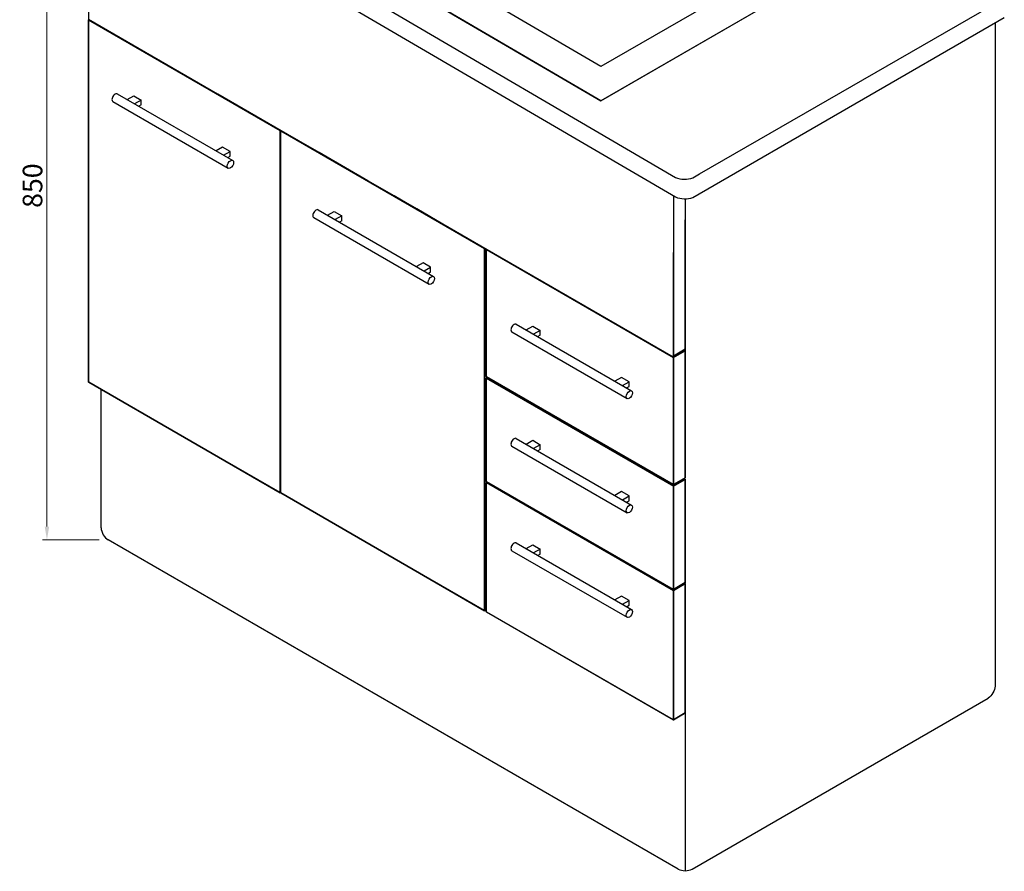
# Model space of a CAD drawing. Units: inches. Extents: x -5098 to -2835, y -7615 to -6322.
# Drawn here: x -3857 to -2861, y -7615 to -6754 of the extents above; entities that cross this region are included whole.
import ezdxf

# ---------------------------------------------------------------- set-up
doc = ezdxf.new("R2010")
doc.units = ezdxf.units.IN
doc.header["$LTSCALE"] = 25.4
doc.header["$MEASUREMENT"] = 0
doc.header["$PDMODE"] = 3
doc.header["$PDSIZE"] = -2
doc.styles.get("Standard").update_dxf_attribs({"font": 'times.ttf', "width": 0.8})
doc.dimstyles.new('1-9', dxfattribs={"dimscale": 9, "dimtxt": 2.2, "dimasz": 1.5, "dimexe": 0.5, "dimexo": 1, "dimgap": 0.5, "dimtad": 1, "dimdec": 1, "dimdsep": 46, "dimtxsty": 'Standard', "dimcen": 0.09, "dimclrd": 9, "dimclre": 9, "dimclrt": 9, "dimadec": 0, "dimazin": 0, "dimtfac": 1, "dimtdec": 1, "dimtofl": 0, "dimtmove": 0, "dimatfit": 3, "dimfxl": 1, "dimtolj": 1, "dimtzin": 0, "dimlwd": 9, "dimlwe": 9, "dimarcsym": 0})

# ---------------------------------------------------------------- blocks, each defined once
blk = doc.blocks.new('*D7')
at = {"color": 9, "lineweight": 9, "transparency": 16777216}
for p, q in [((-3794.36, -6563.02), (-3833.44, -6563.02)), ((-3828.94, -6576.52), (-3828.94, -7266.17)), ((-3776.01, -7279.67), (-3833.44, -7279.67))]:
    blk.add_line(p, q, dxfattribs=at)
at = {"color": 9, "transparency": 16777216}
for points in [[(-3831.19, -6576.52), (-3826.69, -6576.52), (-3828.94, -6563.02)], [(-3831.19, -7266.17), (-3826.69, -7266.17), (-3828.94, -7279.67)]]:
    blk.add_solid(points, dxfattribs=at)
at = {"layer": 'Defpoints', "color": 0, "transparency": 16777216}
for p in [(-3785.36, -6563.02, 172.56), (-3828.94, -7279.67), (-3767.01, -7279.67, -306.38)]:
    blk.add_point(p, dxfattribs=at)
at = {"color": 9, "transparency": 16777216, "insert": (-3843.52, -6921.35), "char_height": 19.8, "attachment_point": 5, "rotation": 90}
blk.add_mtext('\\A1;850', dxfattribs=at)

msp = doc.modelspace()

# ---------------------------------------------------------------- linework, layer by layer
at = {"extrusion": (0, 0.816497, 0.57735)}
for p, q in [((-3786.95, -6565.66, 176.3), (-3193.23, -6912.96, 662.07)), ((-3786.95, -6585.47, 176.3), (-3193.23, -6932.77, 662.07)), ((-3646.71, -6614.57, 303.28), (-3268.85, -6835.6, 612.44)), ((-3268.85, -6835.6, 614.12), (-3006.67, -6684.2, 400.08)), ((-3168.94, -6909.57, 657.29), (-2860.7, -6731.59, 405.65)), ((-3175.59, -6933.19, 662.07), (-2860.7, -6751.4, 405.65)), ((-2870.08, -6756.81, 355.01), (-2870.08, -7427.39, -79.95)), ((-3757.76, -6828.55, -1169.14), (-3641.08, -6895.91, -1169.14)), ((-3747.83, -6834.28, -1169.14), (-3741.15, -6830.42, -1169.14)), ((-3741.15, -6830.42, -1169.14), (-3733.55, -6834.81, -1169.14)), ((-3762.26, -6836.35, -1169.14), (-3645.58, -6903.71, -1169.14)), ((-3733.55, -6834.81, -1169.14), (-3740.23, -6838.67, -1169.14)), ((-3733.55, -6839.71, -1169.14), (-3735.99, -6841.12, -1169.14)), ((-3733.55, -6839.71, -1169.14), (-3733.55, -6834.81, -1169.14)), ((-3651.28, -6882.31, -1169.14), (-3657.97, -6886.16, -1169.14)), ((-3643.68, -6886.69, -1169.14), (-3651.28, -6882.31, -1169.14)), ((-3650.37, -6890.55, -1169.14), (-3643.68, -6886.69, -1169.14)), ((-3643.68, -6891.59, -1169.14), (-3643.68, -6886.69, -1169.14)), ((-3646.12, -6893, -1169.14), (-3643.68, -6891.59, -1169.14)), ((-3175.59, -6913.38, 662.67), (-3168.94, -6909.57, 657.29)), ((-3183.52, -6934.68, 635.41), (-3183.48, -6955.91, 606.83)), ((-3554.6, -6945.85, -1169.14), (-3437.92, -7013.21, -1169.14)), ((-3545.05, -6951.36, -1169.14), (-3538.37, -6947.5, -1169.14)), ((-3538.37, -6947.5, -1169.14), (-3530.77, -6951.88, -1169.14)), ((-3559.1, -6953.64, -1169.14), (-3442.42, -7021, -1169.14)), ((-3530.77, -6951.88, -1169.14), (-3537.45, -6955.74, -1169.14)), ((-3530.77, -6956.78, -1169.14), (-3533.21, -6958.19, -1169.14)), ((-3530.77, -6956.78, -1169.14), (-3530.77, -6951.88, -1169.14)), ((-3448.51, -6999.38, -1169.14), (-3455.19, -7003.24, -1169.14)), ((-3440.91, -7003.77, -1169.14), (-3448.51, -6999.38, -1169.14)), ((-3447.59, -7007.63, -1169.14), (-3440.91, -7003.77, -1169.14)), ((-3443.35, -7010.08, -1169.14), (-3440.91, -7008.67, -1169.14)), ((-3440.91, -7008.67, -1169.14), (-3440.91, -7003.77, -1169.14)), ((-3358.78, -7069.29, -1169.14), (-3242.11, -7136.65, -1169.14)), ((-3354.28, -7061.5, -1169.14), (-3237.61, -7128.86, -1169.14)), ((-3344.36, -7067.23, -1169.14), (-3337.68, -7063.37, -1169.14)), ((-3337.68, -7063.37, -1169.14), (-3330.07, -7067.76, -1169.14)), ((-3330.07, -7067.76, -1169.14), (-3336.76, -7071.61, -1169.14)), ((-3330.07, -7072.65, -1169.14), (-3330.07, -7067.76, -1169.14)), ((-3330.07, -7072.65, -1169.14), (-3332.52, -7074.06, -1169.14)), ((-3247.81, -7115.25, -1169.14), (-3254.5, -7119.11, -1169.14)), ((-3240.21, -7119.64, -1169.14), (-3247.81, -7115.25, -1169.14)), ((-3246.9, -7123.5, -1169.14), (-3240.21, -7119.64, -1169.14)), ((-3240.21, -7124.54, -1169.14), (-3240.21, -7119.64, -1169.14)), ((-3774.09, -7267.42, -306.39), (-3774.09, -7127.29, -207.3)), ((-3242.65, -7125.95, -1169.14), (-3240.21, -7124.54, -1169.14)), ((-3354.28, -7177.04, -1169.14), (-3237.61, -7244.4, -1169.14)), ((-3344.36, -7182.77, -1169.14), (-3337.68, -7178.91, -1169.14)), ((-3337.68, -7178.91, -1169.14), (-3330.07, -7183.3, -1169.14)), ((-3358.78, -7184.83, -1169.14), (-3242.11, -7252.19, -1169.14)), ((-3330.07, -7183.3, -1169.14), (-3336.76, -7187.15, -1169.14)), ((-3330.07, -7188.19, -1169.14), (-3332.52, -7189.6, -1169.14)), ((-3330.07, -7188.19, -1169.14), (-3330.07, -7183.3, -1169.14)), ((-3247.81, -7230.79, -1169.14), (-3254.5, -7234.65, -1169.14)), ((-3240.21, -7235.18, -1169.14), (-3247.81, -7230.79, -1169.14)), ((-3246.9, -7239.04, -1169.14), (-3240.21, -7235.18, -1169.14)), ((-3240.21, -7240.08, -1169.14), (-3240.21, -7235.18, -1169.14)), ((-3242.65, -7241.49, -1169.14), (-3240.21, -7240.08, -1169.14)), ((-3190.55, -7612.49, 164.3), (-3767.02, -7279.67, -306.39)), ((-3354.28, -7282.71, -1169.14), (-3237.61, -7350.07, -1169.14)), ((-3344.36, -7288.44, -1169.14), (-3337.68, -7284.58, -1169.14)), ((-3337.68, -7284.58, -1169.14), (-3330.07, -7288.97, -1169.14)), ((-3330.07, -7288.97, -1169.14), (-3336.76, -7292.83, -1169.14)), ((-3330.07, -7293.87, -1169.14), (-3330.07, -7288.97, -1169.14)), ((-3358.78, -7290.51, -1169.14), (-3242.11, -7357.87, -1169.14)), ((-3330.07, -7293.87, -1169.14), (-3332.52, -7295.28, -1169.14)), ((-3247.81, -7336.47, -1169.14), (-3254.5, -7340.33, -1169.14)), ((-3240.21, -7340.85, -1169.14), (-3247.81, -7336.47, -1169.14)), ((-3246.9, -7344.71, -1169.14), (-3240.21, -7340.85, -1169.14)), ((-3242.65, -7347.16, -1169.14), (-3240.21, -7345.75, -1169.14)), ((-3240.21, -7345.75, -1169.14), (-3240.21, -7340.85, -1169.14)), ((-3176.41, -7612.49, 164.3), (-2877.15, -7439.63, -79.95)), ((-3183.48, -7454.62, 284.59), (-3183.48, -7614.02, 171.88))]:
    msp.add_line(p, q, dxfattribs=at)
at = {"elevation": 89.5}
msp.add_lwpolyline([(-3387.01, -6464.61), (-3006.67, -6684.2), (-3268.85, -6835.6), (-3646.71, -6614.57), (-3387.01, -6464.61)], dxfattribs=at)
msp.add_lwpolyline([(-3387.01, -6499.23), (-3066.63, -6684.21), (-3268.76, -6800.92), (-3587.04, -6614.74)], close=True, dxfattribs=at)
for centre in [(-3183.88, -6891.05, 662.07), (-3183.88, -6910.86, 662.07)]:
    msp.add_arc(centre, 23.82, 246.89221, 290.36056)
at = {"extrusion": (-0.707107, -0.408248, 0.57735)}
msp.add_arc((4413.8, -4228.06, 5458.7), 10, 225, 315, dxfattribs=at)
at = {"extrusion": (-0.707107, 0.408248, -0.57735)}
msp.add_arc((7874.42, -767.27, -956.61), 10, 225, 315, dxfattribs=at)
at = {"extrusion": (0, 0.816497, 0.57735)}
msp.add_arc((3183.48, 4522.15, -6120.72), 10, 45, 135, dxfattribs=at)
for centre in [(-3760.01, -6832.45, -1169.14), (-3556.85, -6949.74, -1169.14), (-3356.53, -7065.39, -1169.14), (-3356.53, -7180.93, -1169.14), (-3356.53, -7286.61, -1169.14)]:
    msp.add_ellipse(centre, major_axis=(2.25, 3.9), ratio=0.57735, start_param=0, end_param=3.141593)
for centre, major_axis in [((-3643.33, -6899.81, -1169.14), (-2.25, -3.9)), ((-3440.17, -7017.1, -1169.14), (2.25, 3.9)), ((-3239.86, -7132.75, -1169.14), (-2.25, -3.9)), ((-3239.86, -7248.29, -1169.14), (-2.25, -3.9)), ((-3239.86, -7353.97, -1169.14), (-2.25, -3.9))]:
    msp.add_ellipse(centre, major_axis=major_axis, ratio=0.57735)
at = {"invisible_edges": 12}
for points in [[(-3786.79, -6734.96, 53.51), (-3786.79, -6753.35, 40.51), (-3656.29, -6828.69, 147.06)], [(-3786.74, -6753.72, 40.23), (-3786.8, -6753.69, 40.14), (-3786.82, -6753.77, 40.11)], [(-3786.82, -6753.77, 40.11), (-3786.77, -6753.71, 40.02), (-3786.77, -7119.85, -218.88)], [(-3786.82, -6753.77, 40.11), (-3786.77, -6753.83, 40.19), (-3786.74, -6753.72, 40.23)], [(-3786.77, -6753.83, 40.19), (-3786.82, -6753.77, 40.11), (-3786.82, -7119.91, -218.79)], [(-3786.77, -7119.85, -218.88), (-3786.82, -7119.91, -218.79), (-3786.82, -6753.77, 40.11)], [(-3786.82, -7119.91, -218.79), (-3786.77, -7119.97, -218.71), (-3786.77, -6753.83, 40.19)], [(-3786.66, -6753.65, 40.19), (-3786.74, -6753.63, 40.11), (-3786.8, -6753.69, 40.14)], [(-3786.8, -6753.69, 40.14), (-3786.74, -6753.72, 40.23), (-3786.66, -6753.65, 40.19)], [(-3656.29, -6828.69, 147.06), (-3786.79, -6753.35, 40.51), (-3786.76, -6753.42, 40.42)], [(-3786.74, -6753.72, 40.23), (-3786.77, -6753.83, 40.19), (-3593.13, -6865.63, 198.3)], [(-3786.77, -6753.83, 40.19), (-3786.77, -7119.97, -218.71), (-3593.13, -7231.77, -60.6)], [(-3593.13, -7231.77, -60.6), (-3593.13, -6865.63, 198.3), (-3786.77, -6753.83, 40.19)], [(-3786.76, -6753.42, 40.42), (-3786.68, -6753.41, 40.34), (-3656.18, -6828.75, 146.89)], [(-3786.76, -6753.42, 40.42), (-3656.26, -6828.77, 146.98), (-3656.29, -6828.69, 147.06)], [(-3656.18, -6828.75, 146.89), (-3656.26, -6828.77, 146.98), (-3786.76, -6753.42, 40.42)], [(-3786.66, -6753.65, 40.19), (-3786.74, -6753.72, 40.23), (-3593.1, -6865.52, 198.35)], [(-3593.13, -6865.63, 198.3), (-3593.1, -6865.52, 198.35), (-3786.74, -6753.72, 40.23)], [(-3593.1, -6865.52, 198.35), (-3593.02, -6865.45, 198.3), (-3786.66, -6753.65, 40.19)], [(-3656.29, -6828.69, 147.06), (-3656.26, -6828.77, 146.98), (-3553.6, -6888.04, 230.8)], [(-3553.6, -6888.04, 230.8), (-3553.63, -6887.96, 230.88), (-3656.29, -6828.69, 147.06)], [(-3656.26, -6828.77, 146.98), (-3656.18, -6828.75, 146.89), (-3553.53, -6888.02, 230.71)], [(-3553.53, -6888.02, 230.71), (-3553.6, -6888.04, 230.8), (-3656.26, -6828.77, 146.98)], [(-3593.1, -6865.52, 198.35), (-3593.13, -6865.63, 198.3), (-3593.02, -6865.66, 198.34)], [(-3593.02, -6865.66, 198.34), (-3593.13, -6865.63, 198.3), (-3593.13, -7231.77, -60.6)], [(-3593.13, -7231.77, -60.6), (-3593.02, -7231.8, -60.56), (-3593.02, -6865.66, 198.34)], [(-3593.02, -6865.66, 198.34), (-3593.02, -6865.55, 198.38), (-3593.1, -6865.52, 198.35)], [(-3592.92, -6865.63, 198.3), (-3592.95, -6865.52, 198.34), (-3593.02, -6865.55, 198.38)], [(-3593.02, -6865.55, 198.38), (-3593.02, -6865.66, 198.34), (-3592.92, -6865.63, 198.3)], [(-3592.92, -6865.63, 198.3), (-3593.02, -6865.66, 198.34), (-3593.02, -7231.8, -60.56)], [(-3593.02, -7231.8, -60.56), (-3592.92, -7231.77, -60.6), (-3592.92, -6865.63, 198.3)], [(-3592.55, -6865.84, 198.79), (-3592.61, -6865.81, 198.7), (-3592.63, -6865.89, 198.66)], [(-3592.63, -6865.89, 198.66), (-3592.58, -6865.83, 198.58), (-3592.58, -7231.96, -60.32)], [(-3592.63, -6865.89, 198.66), (-3592.58, -6865.94, 198.75), (-3592.55, -6865.84, 198.79)], [(-3592.58, -6865.94, 198.75), (-3592.63, -6865.89, 198.66), (-3592.63, -7232.02, -60.23)], [(-3592.58, -7231.96, -60.32), (-3592.63, -7232.02, -60.23), (-3592.63, -6865.89, 198.66)], [(-3592.63, -7232.02, -60.23), (-3592.58, -7232.08, -60.15), (-3592.58, -6865.94, 198.75)], [(-3592.47, -6865.76, 198.75), (-3592.55, -6865.75, 198.66), (-3592.61, -6865.81, 198.7)], [(-3592.61, -6865.81, 198.7), (-3592.55, -6865.84, 198.79), (-3592.47, -6865.76, 198.75)], [(-3592.55, -6865.84, 198.79), (-3592.58, -6865.94, 198.75), (-3386.44, -6984.96, 367.06)], [(-3592.58, -6865.94, 198.75), (-3592.58, -7232.08, -60.15), (-3386.44, -7351.1, 108.16)], [(-3386.44, -7351.1, 108.16), (-3386.44, -6984.96, 367.06), (-3592.58, -6865.94, 198.75)], [(-3592.47, -6865.76, 198.75), (-3592.55, -6865.84, 198.79), (-3386.41, -6984.85, 367.1)], [(-3386.44, -6984.96, 367.06), (-3386.41, -6984.85, 367.1), (-3592.55, -6865.84, 198.79)], [(-3386.41, -6984.85, 367.1), (-3386.34, -6984.78, 367.06), (-3592.47, -6865.76, 198.75)], [(-3527.15, -6903.25, 252.5), (-3553.63, -6887.96, 230.88), (-3553.6, -6888.04, 230.8)], [(-3527.12, -6903.33, 252.42), (-3553.6, -6888.04, 230.8), (-3553.53, -6888.02, 230.71)], [(-3553.6, -6888.04, 230.8), (-3527.12, -6903.33, 252.42), (-3527.15, -6903.25, 252.5)], [(-3553.53, -6888.02, 230.71), (-3527.04, -6903.31, 252.33), (-3527.12, -6903.33, 252.42)], [(-3504.28, -6916.51, 271.07), (-3504.31, -6916.44, 271.15), (-3527.15, -6903.25, 252.5)], [(-3527.15, -6903.25, 252.5), (-3527.12, -6903.33, 252.42), (-3504.28, -6916.51, 271.07)], [(-3527.12, -6903.33, 252.42), (-3527.04, -6903.31, 252.33), (-3504.21, -6916.5, 270.98)], [(-3504.21, -6916.5, 270.98), (-3504.28, -6916.51, 271.07), (-3527.12, -6903.33, 252.42)], [(-3477.83, -6931.73, 292.77), (-3504.31, -6916.44, 271.15), (-3504.28, -6916.51, 271.07)], [(-3477.8, -6931.8, 292.69), (-3504.28, -6916.51, 271.07), (-3504.21, -6916.5, 270.98)], [(-3504.28, -6916.51, 271.07), (-3477.8, -6931.8, 292.69), (-3477.83, -6931.73, 292.77)], [(-3504.21, -6916.5, 270.98), (-3477.72, -6931.79, 292.6), (-3477.8, -6931.8, 292.69)], [(-3454.96, -6944.99, 311.34), (-3454.99, -6944.91, 311.42), (-3477.83, -6931.73, 292.77)], [(-3477.83, -6931.73, 292.77), (-3477.8, -6931.8, 292.69), (-3454.96, -6944.99, 311.34)], [(-3477.8, -6931.8, 292.69), (-3477.72, -6931.79, 292.6), (-3454.88, -6944.97, 311.25)], [(-3454.88, -6944.97, 311.25), (-3454.96, -6944.99, 311.34), (-3477.8, -6931.8, 292.69)], [(-3195.22, -6931.61, 660.44), (-3195.21, -7093.65, 524.16), (-3183.48, -7086.83, 514.51)], [(-3428.51, -6960.2, 333.04), (-3454.99, -6944.91, 311.42), (-3454.96, -6944.99, 311.34)], [(-3428.48, -6960.28, 332.96), (-3454.96, -6944.99, 311.34), (-3454.88, -6944.97, 311.25)], [(-3454.96, -6944.99, 311.34), (-3428.48, -6960.28, 332.96), (-3428.51, -6960.2, 333.04)], [(-3454.88, -6944.97, 311.25), (-3428.4, -6960.26, 332.87), (-3428.48, -6960.28, 332.96)], [(-3325.92, -7019.49, 416.7), (-3325.94, -7019.42, 416.79), (-3428.51, -6960.2, 333.04)], [(-3428.51, -6960.2, 333.04), (-3428.48, -6960.28, 332.96), (-3325.92, -7019.49, 416.7)], [(-3428.48, -6960.28, 332.96), (-3428.4, -6960.26, 332.87), (-3325.84, -7019.48, 416.62)], [(-3325.84, -7019.48, 416.62), (-3325.92, -7019.49, 416.7), (-3428.48, -6960.28, 332.96)], [(-3183.43, -7011.27, 567.81), (-3183.48, -7011.21, 567.73), (-3183.48, -6955.91, 606.83)], [(-3183.48, -6955.91, 606.83), (-3183.43, -6982.15, 588.4), (-3183.43, -7011.27, 567.81)], [(-3386.41, -6984.85, 367.1), (-3386.44, -6984.96, 367.06), (-3386.34, -6984.99, 367.1)], [(-3386.34, -6984.99, 367.1), (-3386.44, -6984.96, 367.06), (-3386.44, -7351.1, 108.16)], [(-3386.44, -7351.1, 108.16), (-3386.34, -7351.13, 108.2), (-3386.34, -6984.99, 367.1)], [(-3386.34, -6984.99, 367.1), (-3386.34, -6984.88, 367.13), (-3386.41, -6984.85, 367.1)], [(-3386.23, -6984.96, 367.06), (-3386.26, -6984.85, 367.1), (-3386.34, -6984.88, 367.13)], [(-3386.34, -6984.88, 367.13), (-3386.34, -6984.99, 367.1), (-3386.23, -6984.96, 367.06)], [(-3386.23, -6984.96, 367.06), (-3386.34, -6984.99, 367.1), (-3386.34, -7351.13, 108.2)], [(-3386.34, -7351.13, 108.2), (-3386.23, -7351.1, 108.16), (-3386.23, -6984.96, 367.06)], [(-3384.58, -6985.91, 368.6), (-3384.64, -6985.88, 368.5), (-3384.66, -6985.96, 368.47)], [(-3384.66, -6985.96, 368.47), (-3384.61, -6985.9, 368.39), (-3384.61, -7114.25, 277.63)], [(-3384.66, -6985.96, 368.47), (-3384.61, -6986.02, 368.55), (-3384.58, -6985.91, 368.6)], [(-3384.61, -6986.02, 368.55), (-3384.66, -6985.96, 368.47), (-3384.66, -7114.31, 277.71)], [(-3384.61, -7114.25, 277.63), (-3384.66, -7114.31, 277.71), (-3384.66, -6985.96, 368.47)], [(-3384.66, -7114.31, 277.71), (-3384.61, -7114.37, 277.8), (-3384.61, -6986.02, 368.55)], [(-3384.5, -6985.83, 368.55), (-3384.58, -6985.82, 368.47), (-3384.64, -6985.88, 368.5)], [(-3384.64, -6985.88, 368.5), (-3384.58, -6985.91, 368.6), (-3384.5, -6985.83, 368.55)], [(-3384.58, -6985.91, 368.6), (-3384.61, -6986.02, 368.55), (-3195.42, -7095.25, 523.03)], [(-3384.61, -6986.02, 368.55), (-3384.61, -7114.37, 277.8), (-3195.42, -7223.6, 432.27)], [(-3195.42, -7223.6, 432.27), (-3195.42, -7095.25, 523.03), (-3384.61, -6986.02, 368.55)], [(-3384.5, -6985.83, 368.55), (-3384.58, -6985.91, 368.6), (-3195.39, -7095.14, 523.07)], [(-3195.42, -7095.25, 523.03), (-3195.39, -7095.14, 523.07), (-3384.58, -6985.91, 368.6)], [(-3195.39, -7095.14, 523.07), (-3195.31, -7095.06, 523.03), (-3384.5, -6985.83, 368.55)], [(-3384.5, -6985.83, 368.55), (-3195.31, -7095.06, 523.03), (-3183.58, -7088.25, 513.39)], [(-3195.32, -6989.05, 598.17), (-3195.43, -6989.03, 598.13), (-3195.43, -7018.14, 577.54)], [(-3195.43, -7018.14, 577.54), (-3195.32, -7018.17, 577.58), (-3195.32, -6989.05, 598.17)], [(-3195.22, -6989.02, 598.13), (-3195.32, -6989.05, 598.17), (-3195.32, -7018.17, 577.58)], [(-3195.32, -7018.17, 577.58), (-3195.22, -7018.14, 577.54), (-3195.22, -6989.02, 598.13)], [(-3183.48, -7011.33, 567.9), (-3183.43, -7011.27, 567.81), (-3183.43, -6982.15, 588.4)], [(-3183.43, -6982.15, 588.4), (-3183.48, -6982.21, 588.49), (-3183.48, -7011.33, 567.9)], [(-3195.4, -7094.85, 523.27), (-3195.43, -7094.77, 523.35), (-3325.94, -7019.42, 416.79)], [(-3325.94, -7019.42, 416.79), (-3325.92, -7019.49, 416.7), (-3195.4, -7094.85, 523.27)], [(-3325.92, -7019.49, 416.7), (-3325.84, -7019.48, 416.62), (-3195.32, -7094.83, 523.18)], [(-3195.32, -7094.83, 523.18), (-3195.4, -7094.85, 523.27), (-3325.92, -7019.49, 416.7)], [(-3195.32, -7018.17, 577.58), (-3195.43, -7018.14, 577.54), (-3195.43, -7047.26, 556.95)], [(-3195.43, -7047.26, 556.95), (-3195.32, -7047.29, 556.99), (-3195.32, -7018.17, 577.58)], [(-3195.22, -7018.14, 577.54), (-3195.32, -7018.17, 577.58), (-3195.32, -7047.29, 556.99)], [(-3195.32, -7047.29, 556.99), (-3195.22, -7047.26, 556.95), (-3195.22, -7018.14, 577.54)], [(-3183.48, -7040.33, 547.14), (-3183.48, -7011.21, 567.73), (-3183.43, -7011.27, 567.81)], [(-3183.43, -7011.27, 567.81), (-3183.43, -7040.39, 547.22), (-3183.48, -7040.33, 547.14)], [(-3183.48, -7040.45, 547.31), (-3183.43, -7040.39, 547.22), (-3183.43, -7011.27, 567.81)], [(-3183.43, -7011.27, 567.81), (-3183.48, -7011.33, 567.9), (-3183.48, -7040.45, 547.31)], [(-3183.43, -7069.5, 526.63), (-3183.48, -7069.45, 526.55), (-3183.48, -7040.33, 547.14)], [(-3183.48, -7040.33, 547.14), (-3183.43, -7040.39, 547.22), (-3183.43, -7069.5, 526.63)], [(-3195.32, -7047.29, 556.99), (-3195.43, -7047.26, 556.95), (-3195.43, -7076.38, 536.36)], [(-3195.43, -7076.38, 536.36), (-3195.32, -7076.41, 536.4), (-3195.32, -7047.29, 556.99)], [(-3195.32, -7076.41, 536.4), (-3195.22, -7076.38, 536.36), (-3195.22, -7047.26, 556.95)], [(-3195.22, -7047.26, 556.95), (-3195.32, -7047.29, 556.99), (-3195.32, -7076.41, 536.4)], [(-3183.48, -7069.57, 526.72), (-3183.43, -7069.5, 526.63), (-3183.43, -7040.39, 547.22)], [(-3183.43, -7040.39, 547.22), (-3183.48, -7040.45, 547.31), (-3183.48, -7069.57, 526.72)], [(-3183.43, -7087.9, 513.63), (-3183.48, -7087.84, 513.54), (-3183.48, -7069.45, 526.55)], [(-3183.48, -7069.45, 526.55), (-3183.43, -7069.5, 526.63), (-3183.43, -7087.9, 513.63)], [(-3183.48, -7087.96, 513.71), (-3183.43, -7087.9, 513.63), (-3183.43, -7069.5, 526.63)], [(-3183.43, -7069.5, 526.63), (-3183.48, -7069.57, 526.72), (-3183.48, -7087.96, 513.71)], [(-3195.32, -7076.41, 536.4), (-3195.43, -7076.38, 536.36), (-3195.43, -7094.77, 523.35)], [(-3195.43, -7094.77, 523.35), (-3195.32, -7094.8, 523.4), (-3195.32, -7076.41, 536.4)], [(-3195.32, -7094.8, 523.4), (-3195.22, -7094.77, 523.35), (-3195.22, -7076.38, 536.36)], [(-3195.22, -7076.38, 536.36), (-3195.32, -7076.41, 536.4), (-3195.32, -7094.8, 523.4)], [(-3195.24, -7093.72, 524.07), (-3195.31, -7093.71, 523.99), (-3183.58, -7086.89, 514.35)], [(-3183.5, -7088.32, 513.43), (-3183.58, -7088.25, 513.39), (-3195.31, -7095.06, 523.03)], [(-3195.31, -7095.06, 523.03), (-3195.24, -7095.14, 523.07), (-3183.5, -7088.32, 513.43)], [(-3183.58, -7086.89, 514.35), (-3183.5, -7086.91, 514.43), (-3195.24, -7093.72, 524.07)], [(-3195.21, -7093.65, 524.16), (-3195.24, -7093.72, 524.07), (-3183.5, -7086.91, 514.43)], [(-3183.48, -7088.43, 513.39), (-3183.5, -7088.32, 513.43), (-3195.24, -7095.14, 523.07)], [(-3195.24, -7095.14, 523.07), (-3195.21, -7095.24, 523.03), (-3183.48, -7088.43, 513.39)], [(-3183.5, -7086.91, 514.43), (-3183.48, -7086.83, 514.51), (-3195.21, -7093.65, 524.16)], [(-3183.48, -7192.89, 439.52), (-3183.48, -7088.43, 513.39), (-3195.21, -7095.24, 523.03)], [(-3183.59, -7088.02, 513.54), (-3183.51, -7087.94, 513.5), (-3183.45, -7087.95, 513.56)], [(-3183.45, -7087.95, 513.56), (-3183.51, -7088.03, 513.63), (-3183.59, -7088.02, 513.54)], [(-3183.51, -7088.03, 513.63), (-3183.45, -7087.95, 513.56), (-3183.43, -7087.9, 513.63)], [(-3183.43, -7087.9, 513.63), (-3183.48, -7087.96, 513.71), (-3183.51, -7088.03, 513.63)], [(-3183.47, -7088.31, 513.22), (-3183.5, -7088.23, 513.3), (-3183.46, -7088.28, 513.37)], [(-3183.42, -7088.37, 513.3), (-3183.46, -7088.28, 513.37), (-3183.5, -7088.32, 513.43)], [(-3183.5, -7088.32, 513.43), (-3183.48, -7088.43, 513.39), (-3183.42, -7088.37, 513.3)], [(-3183.42, -7216.72, 422.54), (-3183.48, -7216.66, 422.46), (-3183.47, -7088.31, 513.22)], [(-3183.48, -7216.78, 422.63), (-3183.42, -7216.72, 422.54), (-3183.42, -7088.37, 513.3)], [(-3183.42, -7088.37, 513.3), (-3183.48, -7088.43, 513.39), (-3183.48, -7216.78, 422.63)], [(-3183.46, -7088.28, 513.37), (-3183.42, -7088.37, 513.3), (-3183.47, -7088.31, 513.22)], [(-3183.47, -7088.31, 513.22), (-3183.42, -7088.37, 513.3), (-3183.42, -7216.72, 422.54)], [(-3195.32, -7094.8, 523.4), (-3195.43, -7094.77, 523.35), (-3195.4, -7094.85, 523.27)], [(-3195.39, -7095.14, 523.07), (-3195.42, -7095.25, 523.03), (-3195.32, -7095.28, 523.07)], [(-3195.32, -7095.28, 523.07), (-3195.42, -7095.25, 523.03), (-3195.42, -7223.6, 432.27)], [(-3195.42, -7223.6, 432.27), (-3195.32, -7223.63, 432.31), (-3195.32, -7095.28, 523.07)], [(-3195.4, -7094.85, 523.27), (-3195.3, -7094.86, 523.33), (-3195.32, -7094.8, 523.4)], [(-3195.3, -7094.86, 523.33), (-3195.4, -7094.85, 523.27), (-3195.32, -7094.83, 523.18)], [(-3195.32, -7095.28, 523.07), (-3195.32, -7095.16, 523.1), (-3195.39, -7095.14, 523.07)], [(-3195.32, -7094.83, 523.18), (-3195.24, -7094.85, 523.27), (-3195.3, -7094.86, 523.33)], [(-3195.21, -7095.24, 523.03), (-3195.24, -7095.14, 523.07), (-3195.32, -7095.16, 523.1)], [(-3195.32, -7095.16, 523.1), (-3195.32, -7095.28, 523.07), (-3195.21, -7095.24, 523.03)], [(-3195.21, -7095.24, 523.03), (-3195.32, -7095.28, 523.07), (-3195.32, -7223.63, 432.31)], [(-3195.32, -7223.63, 432.31), (-3195.21, -7223.6, 432.27), (-3195.21, -7095.24, 523.03)], [(-3195.21, -7095.24, 523.03), (-3195.21, -7223.6, 432.27), (-3183.48, -7216.78, 422.63)], [(-3786.78, -7120, -218.86), (-3786.82, -7119.91, -218.79), (-3786.77, -7119.85, -218.88)], [(-3786.82, -7119.91, -218.79), (-3786.78, -7120, -218.86), (-3786.74, -7120.04, -218.79)], [(-3786.74, -7120.04, -218.79), (-3786.77, -7119.97, -218.71), (-3786.82, -7119.91, -218.79)], [(-3786.77, -7119.85, -218.88), (-3786.74, -7119.95, -218.92), (-3786.78, -7120, -218.86)], [(-3593.1, -7231.84, -60.68), (-3593.13, -7231.77, -60.6), (-3786.77, -7119.97, -218.71)], [(-3786.77, -7119.97, -218.71), (-3786.74, -7120.04, -218.79), (-3593.1, -7231.84, -60.68)], [(-3384.62, -7114.4, 277.65), (-3384.66, -7114.31, 277.71), (-3384.61, -7114.25, 277.63)], [(-3384.66, -7114.31, 277.71), (-3384.62, -7114.4, 277.65), (-3384.58, -7114.44, 277.71)], [(-3384.58, -7114.44, 277.71), (-3384.61, -7114.37, 277.8), (-3384.66, -7114.31, 277.71)], [(-3384.58, -7115.86, 276.71), (-3384.64, -7115.83, 276.62), (-3384.66, -7115.91, 276.58)], [(-3384.66, -7115.91, 276.58), (-3384.61, -7115.85, 276.5), (-3384.61, -7220.31, 202.63)], [(-3384.66, -7115.91, 276.58), (-3384.61, -7115.96, 276.67), (-3384.58, -7115.86, 276.71)], [(-3384.61, -7115.96, 276.67), (-3384.66, -7115.91, 276.58), (-3384.66, -7220.37, 202.72)], [(-3384.61, -7220.31, 202.63), (-3384.66, -7220.37, 202.72), (-3384.66, -7115.91, 276.58)], [(-3384.66, -7220.37, 202.72), (-3384.61, -7220.42, 202.8), (-3384.61, -7115.96, 276.67)], [(-3384.5, -7115.78, 276.67), (-3384.58, -7115.77, 276.58), (-3384.64, -7115.83, 276.62)], [(-3384.64, -7115.83, 276.62), (-3384.58, -7115.86, 276.71), (-3384.5, -7115.78, 276.67)], [(-3384.61, -7114.25, 277.63), (-3384.58, -7114.35, 277.59), (-3384.62, -7114.4, 277.65)], [(-3195.39, -7223.67, 432.18), (-3195.42, -7223.6, 432.27), (-3384.61, -7114.37, 277.8)], [(-3384.61, -7114.37, 277.8), (-3384.58, -7114.44, 277.71), (-3195.39, -7223.67, 432.18)], [(-3384.58, -7115.86, 276.71), (-3384.61, -7115.96, 276.67), (-3195.42, -7225.19, 431.14)], [(-3384.61, -7115.96, 276.67), (-3384.61, -7220.42, 202.8), (-3195.42, -7329.66, 357.28)], [(-3195.42, -7329.66, 357.28), (-3195.42, -7225.19, 431.14), (-3384.61, -7115.96, 276.67)], [(-3384.58, -7114.44, 277.71), (-3384.51, -7114.43, 277.63), (-3195.31, -7223.66, 432.1)], [(-3195.31, -7223.66, 432.1), (-3195.39, -7223.67, 432.18), (-3384.58, -7114.44, 277.71)], [(-3384.5, -7115.78, 276.67), (-3384.58, -7115.86, 276.71), (-3195.39, -7225.09, 431.18)], [(-3195.42, -7225.19, 431.14), (-3195.39, -7225.09, 431.18), (-3384.58, -7115.86, 276.71)], [(-3384.5, -7115.78, 276.67), (-3195.31, -7225.01, 431.14), (-3183.58, -7218.2, 421.5)], [(-3195.39, -7225.09, 431.18), (-3195.31, -7225.01, 431.14), (-3384.5, -7115.78, 276.67)], [(-3786.74, -7120.04, -218.79), (-3786.67, -7120.03, -218.88), (-3593.02, -7231.83, -60.77)], [(-3593.02, -7231.83, -60.77), (-3593.1, -7231.84, -60.68), (-3786.74, -7120.04, -218.79)], [(-3195.24, -7223.67, 432.18), (-3195.31, -7223.66, 432.1), (-3183.58, -7216.84, 422.46)], [(-3183.5, -7218.27, 421.54), (-3183.58, -7218.2, 421.5), (-3195.31, -7225.01, 431.14)], [(-3195.31, -7225.01, 431.14), (-3195.24, -7225.09, 431.18), (-3183.5, -7218.27, 421.54)], [(-3183.58, -7216.84, 422.46), (-3183.5, -7216.86, 422.54), (-3195.24, -7223.67, 432.18)], [(-3195.21, -7223.6, 432.27), (-3195.24, -7223.67, 432.18), (-3183.5, -7216.86, 422.54)], [(-3183.48, -7218.38, 421.5), (-3183.5, -7218.27, 421.54), (-3195.24, -7225.09, 431.18)], [(-3195.24, -7225.09, 431.18), (-3195.21, -7225.19, 431.14), (-3183.48, -7218.38, 421.5)], [(-3183.5, -7216.86, 422.54), (-3183.48, -7216.78, 422.63), (-3195.21, -7223.6, 432.27)], [(-3183.48, -7322.84, 347.63), (-3183.48, -7218.38, 421.5), (-3195.21, -7225.19, 431.14)], [(-3183.58, -7216.84, 422.46), (-3183.5, -7216.77, 422.42), (-3183.44, -7216.78, 422.48)], [(-3183.44, -7216.78, 422.48), (-3183.5, -7216.86, 422.54), (-3183.58, -7216.84, 422.46)], [(-3183.5, -7216.86, 422.54), (-3183.44, -7216.78, 422.48), (-3183.42, -7216.72, 422.54)], [(-3183.42, -7216.72, 422.54), (-3183.48, -7216.78, 422.63), (-3183.5, -7216.86, 422.54)], [(-3183.47, -7218.26, 421.33), (-3183.5, -7218.18, 421.42), (-3183.46, -7218.23, 421.48)], [(-3183.42, -7218.32, 421.41), (-3183.46, -7218.23, 421.48), (-3183.5, -7218.27, 421.54)], [(-3183.5, -7218.27, 421.54), (-3183.48, -7218.38, 421.5), (-3183.42, -7218.32, 421.41)], [(-3183.42, -7322.78, 347.55), (-3183.48, -7322.72, 347.46), (-3183.47, -7218.26, 421.33)], [(-3183.48, -7322.84, 347.63), (-3183.42, -7322.78, 347.55), (-3183.42, -7218.32, 421.41)], [(-3183.42, -7218.32, 421.41), (-3183.48, -7218.38, 421.5), (-3183.48, -7322.84, 347.63)], [(-3183.46, -7218.23, 421.48), (-3183.42, -7218.32, 421.41), (-3183.47, -7218.26, 421.33)], [(-3183.47, -7218.26, 421.33), (-3183.42, -7218.32, 421.41), (-3183.42, -7322.78, 347.55)], [(-3384.62, -7220.46, 202.65), (-3384.66, -7220.37, 202.72), (-3384.61, -7220.31, 202.63)], [(-3384.66, -7220.37, 202.72), (-3384.62, -7220.46, 202.65), (-3384.58, -7220.5, 202.72)], [(-3384.58, -7220.5, 202.72), (-3384.61, -7220.42, 202.8), (-3384.66, -7220.37, 202.72)], [(-3384.58, -7221.48, 202.03), (-3384.64, -7221.44, 201.93), (-3384.66, -7221.52, 201.9)], [(-3384.66, -7221.52, 201.9), (-3384.61, -7221.46, 201.82), (-3384.61, -7352.09, 109.45)], [(-3384.66, -7221.52, 201.9), (-3384.61, -7221.58, 201.98), (-3384.58, -7221.48, 202.03)], [(-3384.61, -7221.58, 201.98), (-3384.66, -7221.52, 201.9), (-3384.66, -7352.15, 109.54)], [(-3384.61, -7352.09, 109.45), (-3384.66, -7352.15, 109.54), (-3384.66, -7221.52, 201.9)], [(-3384.66, -7352.15, 109.54), (-3384.61, -7352.21, 109.62), (-3384.61, -7221.58, 201.98)], [(-3384.5, -7221.4, 201.98), (-3384.58, -7221.39, 201.9), (-3384.64, -7221.44, 201.93)], [(-3384.64, -7221.44, 201.93), (-3384.58, -7221.48, 202.03), (-3384.5, -7221.4, 201.98)], [(-3384.61, -7220.31, 202.63), (-3384.58, -7220.41, 202.59), (-3384.62, -7220.46, 202.65)], [(-3195.39, -7329.73, 357.19), (-3195.42, -7329.66, 357.28), (-3384.61, -7220.42, 202.8)], [(-3384.61, -7220.42, 202.8), (-3384.58, -7220.5, 202.72), (-3195.39, -7329.73, 357.19)], [(-3384.58, -7221.48, 202.03), (-3384.61, -7221.58, 201.98), (-3195.42, -7330.81, 356.46)], [(-3384.61, -7221.58, 201.98), (-3384.61, -7352.21, 109.62), (-3195.42, -7461.44, 264.09)], [(-3195.42, -7461.44, 264.09), (-3195.42, -7330.81, 356.46), (-3384.61, -7221.58, 201.98)], [(-3384.58, -7220.5, 202.72), (-3384.51, -7220.49, 202.63), (-3195.31, -7329.72, 357.11)], [(-3195.31, -7329.72, 357.11), (-3195.39, -7329.73, 357.19), (-3384.58, -7220.5, 202.72)], [(-3384.5, -7221.4, 201.98), (-3384.58, -7221.48, 202.03), (-3195.39, -7330.71, 356.5)], [(-3195.42, -7330.81, 356.46), (-3195.39, -7330.71, 356.5), (-3384.58, -7221.48, 202.03)], [(-3384.5, -7221.4, 201.98), (-3195.31, -7330.63, 356.46), (-3183.58, -7323.81, 346.82)], [(-3195.39, -7330.71, 356.5), (-3195.31, -7330.63, 356.46), (-3384.5, -7221.4, 201.98)], [(-3195.32, -7223.63, 432.31), (-3195.42, -7223.6, 432.27), (-3195.39, -7223.67, 432.18)], [(-3195.39, -7225.09, 431.18), (-3195.42, -7225.19, 431.14), (-3195.32, -7225.22, 431.18)], [(-3195.32, -7225.22, 431.18), (-3195.42, -7225.19, 431.14), (-3195.42, -7329.66, 357.28)], [(-3195.42, -7329.66, 357.28), (-3195.32, -7329.68, 357.32), (-3195.32, -7225.22, 431.18)], [(-3195.39, -7223.67, 432.18), (-3195.3, -7223.68, 432.25), (-3195.32, -7223.63, 432.31)], [(-3195.3, -7223.68, 432.25), (-3195.39, -7223.67, 432.18), (-3195.31, -7223.66, 432.1)], [(-3195.32, -7225.22, 431.18), (-3195.32, -7225.11, 431.22), (-3195.39, -7225.09, 431.18)], [(-3195.21, -7225.19, 431.14), (-3195.24, -7225.09, 431.18), (-3195.32, -7225.11, 431.22)], [(-3195.32, -7225.11, 431.22), (-3195.32, -7225.22, 431.18), (-3195.21, -7225.19, 431.14)], [(-3195.21, -7225.19, 431.14), (-3195.32, -7225.22, 431.18), (-3195.32, -7329.68, 357.32)], [(-3195.32, -7329.68, 357.32), (-3195.21, -7329.65, 357.27), (-3195.21, -7225.19, 431.14)], [(-3195.31, -7223.66, 432.1), (-3195.24, -7223.67, 432.18), (-3195.3, -7223.68, 432.25)], [(-3195.21, -7225.19, 431.14), (-3195.21, -7329.65, 357.27), (-3183.48, -7322.84, 347.63)], [(-3593.02, -7231.8, -60.56), (-3593.13, -7231.77, -60.6), (-3593.1, -7231.84, -60.68)], [(-3593.1, -7231.84, -60.68), (-3593, -7231.85, -60.62), (-3593.02, -7231.8, -60.56)], [(-3593, -7231.85, -60.62), (-3593.1, -7231.84, -60.68), (-3593.02, -7231.83, -60.77)], [(-3593.02, -7231.83, -60.77), (-3592.94, -7231.84, -60.68), (-3593, -7231.85, -60.62)], [(-3592.59, -7232.11, -60.3), (-3592.63, -7232.02, -60.23), (-3592.58, -7231.96, -60.32)], [(-3592.63, -7232.02, -60.23), (-3592.59, -7232.11, -60.3), (-3592.55, -7232.16, -60.24)], [(-3592.55, -7232.16, -60.24), (-3592.58, -7232.08, -60.15), (-3592.63, -7232.02, -60.23)], [(-3592.58, -7231.96, -60.32), (-3592.55, -7232.07, -60.36), (-3592.59, -7232.11, -60.3)], [(-3386.41, -7351.17, 108.08), (-3386.44, -7351.1, 108.16), (-3592.58, -7232.08, -60.15)], [(-3592.58, -7232.08, -60.15), (-3592.55, -7232.16, -60.24), (-3386.41, -7351.17, 108.08)], [(-3592.55, -7232.16, -60.24), (-3592.48, -7232.14, -60.32), (-3386.34, -7351.16, 107.99)], [(-3386.34, -7351.16, 107.99), (-3386.41, -7351.17, 108.08), (-3592.55, -7232.16, -60.24)], [(-3195.24, -7329.73, 357.19), (-3195.31, -7329.72, 357.11), (-3183.58, -7322.9, 347.46)], [(-3183.5, -7323.89, 346.86), (-3183.58, -7323.81, 346.82), (-3195.31, -7330.63, 356.46)], [(-3195.31, -7330.63, 356.46), (-3195.24, -7330.7, 356.5), (-3183.5, -7323.89, 346.86)], [(-3183.58, -7322.9, 347.46), (-3183.5, -7322.91, 347.55), (-3195.24, -7329.73, 357.19)], [(-3195.21, -7329.65, 357.27), (-3195.24, -7329.73, 357.19), (-3183.5, -7322.91, 347.55)], [(-3183.48, -7323.99, 346.82), (-3183.5, -7323.89, 346.86), (-3195.24, -7330.7, 356.5)], [(-3195.24, -7330.7, 356.5), (-3195.21, -7330.81, 356.46), (-3183.48, -7323.99, 346.82)], [(-3183.5, -7322.91, 347.55), (-3183.48, -7322.84, 347.63), (-3195.21, -7329.65, 357.27)], [(-3183.48, -7454.62, 254.45), (-3183.48, -7323.99, 346.82), (-3195.21, -7330.81, 356.46)], [(-3183.58, -7322.9, 347.46), (-3183.5, -7322.82, 347.42), (-3183.44, -7322.84, 347.48)], [(-3183.44, -7322.84, 347.48), (-3183.5, -7322.91, 347.55), (-3183.58, -7322.9, 347.46)], [(-3183.5, -7322.91, 347.55), (-3183.44, -7322.84, 347.48), (-3183.42, -7322.78, 347.55)], [(-3183.42, -7322.78, 347.55), (-3183.48, -7322.84, 347.63), (-3183.5, -7322.91, 347.55)], [(-3183.47, -7323.87, 346.65), (-3183.5, -7323.8, 346.73), (-3183.46, -7323.84, 346.8)], [(-3183.42, -7323.93, 346.73), (-3183.46, -7323.84, 346.8), (-3183.5, -7323.89, 346.86)], [(-3183.5, -7323.89, 346.86), (-3183.48, -7323.99, 346.82), (-3183.42, -7323.93, 346.73)], [(-3183.42, -7454.56, 254.37), (-3183.48, -7454.5, 254.28), (-3183.47, -7323.87, 346.65)], [(-3183.48, -7454.62, 254.45), (-3183.42, -7454.56, 254.37), (-3183.42, -7323.93, 346.73)], [(-3183.42, -7323.93, 346.73), (-3183.48, -7323.99, 346.82), (-3183.48, -7454.62, 254.45)], [(-3183.46, -7323.84, 346.8), (-3183.42, -7323.93, 346.73), (-3183.47, -7323.87, 346.65)], [(-3183.47, -7323.87, 346.65), (-3183.42, -7323.93, 346.73), (-3183.42, -7454.56, 254.37)], [(-3195.32, -7329.68, 357.32), (-3195.42, -7329.66, 357.28), (-3195.39, -7329.73, 357.19)], [(-3195.39, -7330.71, 356.5), (-3195.42, -7330.81, 356.46), (-3195.32, -7330.84, 356.5)], [(-3195.32, -7330.84, 356.5), (-3195.42, -7330.81, 356.46), (-3195.42, -7461.44, 264.09)], [(-3195.42, -7461.44, 264.09), (-3195.32, -7461.47, 264.13), (-3195.32, -7330.84, 356.5)], [(-3195.39, -7329.73, 357.19), (-3195.3, -7329.74, 357.25), (-3195.32, -7329.68, 357.32)], [(-3195.3, -7329.74, 357.25), (-3195.39, -7329.73, 357.19), (-3195.31, -7329.72, 357.11)], [(-3195.32, -7330.84, 356.5), (-3195.32, -7330.73, 356.53), (-3195.39, -7330.71, 356.5)], [(-3195.21, -7330.81, 356.46), (-3195.24, -7330.7, 356.5), (-3195.32, -7330.73, 356.53)], [(-3195.32, -7330.73, 356.53), (-3195.32, -7330.84, 356.5), (-3195.21, -7330.81, 356.46)], [(-3195.21, -7330.81, 356.46), (-3195.32, -7330.84, 356.5), (-3195.32, -7461.47, 264.13)], [(-3195.32, -7461.47, 264.13), (-3195.21, -7461.43, 264.09), (-3195.21, -7330.81, 356.46)], [(-3195.31, -7329.72, 357.11), (-3195.24, -7329.73, 357.19), (-3195.3, -7329.74, 357.25)], [(-3195.21, -7330.81, 356.46), (-3195.21, -7461.43, 264.09), (-3183.48, -7454.62, 254.45)], [(-3386.34, -7351.13, 108.2), (-3386.44, -7351.1, 108.16), (-3386.41, -7351.17, 108.08)], [(-3386.41, -7351.17, 108.08), (-3386.32, -7351.18, 108.14), (-3386.34, -7351.13, 108.2)], [(-3386.32, -7351.18, 108.14), (-3386.41, -7351.17, 108.08), (-3386.34, -7351.16, 107.99)], [(-3386.34, -7351.16, 107.99), (-3386.26, -7351.17, 108.08), (-3386.32, -7351.18, 108.14)], [(-3384.62, -7352.24, 109.47), (-3384.66, -7352.15, 109.54), (-3384.61, -7352.09, 109.45)], [(-3384.66, -7352.15, 109.54), (-3384.62, -7352.24, 109.47), (-3384.58, -7352.28, 109.53)], [(-3384.58, -7352.28, 109.53), (-3384.61, -7352.21, 109.62), (-3384.66, -7352.15, 109.54)], [(-3384.61, -7352.09, 109.45), (-3384.58, -7352.19, 109.41), (-3384.62, -7352.24, 109.47)], [(-3195.39, -7461.51, 264.01), (-3195.42, -7461.44, 264.09), (-3384.61, -7352.21, 109.62)], [(-3384.61, -7352.21, 109.62), (-3384.58, -7352.28, 109.53), (-3195.39, -7461.51, 264.01)], [(-3384.58, -7352.28, 109.53), (-3384.51, -7352.27, 109.45), (-3195.31, -7461.5, 263.92)], [(-3195.31, -7461.5, 263.92), (-3195.39, -7461.51, 264.01), (-3384.58, -7352.28, 109.53)], [(-3195.24, -7461.51, 264.01), (-3195.31, -7461.5, 263.92), (-3183.58, -7454.68, 254.28)], [(-3183.58, -7454.68, 254.28), (-3183.5, -7454.7, 254.37), (-3195.24, -7461.51, 264.01)], [(-3195.21, -7461.43, 264.09), (-3195.24, -7461.51, 264.01), (-3183.5, -7454.7, 254.37)], [(-3183.5, -7454.7, 254.37), (-3183.48, -7454.62, 254.45), (-3195.21, -7461.43, 264.09)], [(-3183.58, -7454.68, 254.28), (-3183.5, -7454.61, 254.24), (-3183.44, -7454.62, 254.3)], [(-3183.44, -7454.62, 254.3), (-3183.5, -7454.7, 254.37), (-3183.58, -7454.68, 254.28)], [(-3183.5, -7454.7, 254.37), (-3183.44, -7454.62, 254.3), (-3183.42, -7454.56, 254.37)], [(-3183.42, -7454.56, 254.37), (-3183.48, -7454.62, 254.45), (-3183.5, -7454.7, 254.37)], [(-3195.32, -7461.47, 264.13), (-3195.42, -7461.44, 264.09), (-3195.39, -7461.51, 264.01)], [(-3195.39, -7461.51, 264.01), (-3195.3, -7461.52, 264.07), (-3195.32, -7461.47, 264.13)], [(-3195.3, -7461.52, 264.07), (-3195.39, -7461.51, 264.01), (-3195.31, -7461.5, 263.92)], [(-3195.31, -7461.5, 263.92), (-3195.24, -7461.51, 264.01), (-3195.3, -7461.52, 264.07)]]:
    msp.add_3dface(points, dxfattribs=at)
for points in [[(-3786.77, -6753.71, 40.02), (-3786.82, -6753.77, 40.11), (-3786.8, -6753.69, 40.14)], [(-3786.77, -6753.71, 40.02), (-3786.8, -6753.69, 40.14), (-3786.74, -6753.63, 40.11)], [(-3593.02, -6865.45, 198.3), (-3593.1, -6865.52, 198.35), (-3593.02, -6865.55, 198.38)], [(-3593.02, -6865.45, 198.3), (-3593.02, -6865.55, 198.38), (-3592.95, -6865.52, 198.34)], [(-3592.58, -6865.83, 198.58), (-3592.63, -6865.89, 198.66), (-3592.61, -6865.81, 198.7)], [(-3592.58, -6865.83, 198.58), (-3592.61, -6865.81, 198.7), (-3592.55, -6865.75, 198.66)], [(-3386.34, -6984.78, 367.06), (-3386.41, -6984.85, 367.1), (-3386.34, -6984.88, 367.13)], [(-3386.34, -6984.78, 367.06), (-3386.34, -6984.88, 367.13), (-3386.26, -6984.85, 367.1)], [(-3384.61, -6985.9, 368.39), (-3384.66, -6985.96, 368.47), (-3384.64, -6985.88, 368.5)], [(-3384.61, -6985.9, 368.39), (-3384.64, -6985.88, 368.5), (-3384.58, -6985.82, 368.47)], [(-3183.58, -7088.25, 513.39), (-3183.46, -7088.28, 513.37), (-3183.5, -7088.23, 513.3)], [(-3183.58, -7088.25, 513.39), (-3183.5, -7088.32, 513.43), (-3183.46, -7088.28, 513.37)], [(-3183.48, -7087.84, 513.54), (-3183.45, -7087.95, 513.56), (-3183.51, -7087.94, 513.5)], [(-3183.48, -7087.84, 513.54), (-3183.43, -7087.9, 513.63), (-3183.45, -7087.95, 513.56)], [(-3195.31, -7095.06, 523.03), (-3195.39, -7095.14, 523.07), (-3195.32, -7095.16, 523.1)], [(-3195.22, -7094.77, 523.35), (-3195.32, -7094.8, 523.4), (-3195.3, -7094.86, 523.33)], [(-3195.31, -7095.06, 523.03), (-3195.32, -7095.16, 523.1), (-3195.24, -7095.14, 523.07)], [(-3195.22, -7094.77, 523.35), (-3195.3, -7094.86, 523.33), (-3195.24, -7094.85, 523.27)], [(-3786.67, -7120.03, -218.88), (-3786.78, -7120, -218.86), (-3786.74, -7119.95, -218.92)], [(-3786.67, -7120.03, -218.88), (-3786.74, -7120.04, -218.79), (-3786.78, -7120, -218.86)], [(-3384.61, -7115.85, 276.5), (-3384.66, -7115.91, 276.58), (-3384.64, -7115.83, 276.62)], [(-3384.61, -7115.85, 276.5), (-3384.64, -7115.83, 276.62), (-3384.58, -7115.77, 276.58)], [(-3384.51, -7114.43, 277.63), (-3384.62, -7114.4, 277.65), (-3384.58, -7114.35, 277.59)], [(-3384.51, -7114.43, 277.63), (-3384.58, -7114.44, 277.71), (-3384.62, -7114.4, 277.65)], [(-3183.58, -7218.2, 421.5), (-3183.46, -7218.23, 421.48), (-3183.5, -7218.18, 421.42)], [(-3183.58, -7218.2, 421.5), (-3183.5, -7218.27, 421.54), (-3183.46, -7218.23, 421.48)], [(-3183.48, -7216.66, 422.46), (-3183.44, -7216.78, 422.48), (-3183.5, -7216.77, 422.42)], [(-3183.48, -7216.66, 422.46), (-3183.42, -7216.72, 422.54), (-3183.44, -7216.78, 422.48)], [(-3384.61, -7221.46, 201.82), (-3384.66, -7221.52, 201.9), (-3384.64, -7221.44, 201.93)], [(-3384.61, -7221.46, 201.82), (-3384.64, -7221.44, 201.93), (-3384.58, -7221.39, 201.9)], [(-3384.51, -7220.49, 202.63), (-3384.62, -7220.46, 202.65), (-3384.58, -7220.41, 202.59)], [(-3384.51, -7220.49, 202.63), (-3384.58, -7220.5, 202.72), (-3384.62, -7220.46, 202.65)], [(-3195.31, -7225.01, 431.14), (-3195.39, -7225.09, 431.18), (-3195.32, -7225.11, 431.22)], [(-3195.21, -7223.6, 432.27), (-3195.32, -7223.63, 432.31), (-3195.3, -7223.68, 432.25)], [(-3195.31, -7225.01, 431.14), (-3195.32, -7225.11, 431.22), (-3195.24, -7225.09, 431.18)], [(-3195.21, -7223.6, 432.27), (-3195.3, -7223.68, 432.25), (-3195.24, -7223.67, 432.18)], [(-3592.92, -7231.77, -60.6), (-3593.02, -7231.8, -60.56), (-3593, -7231.85, -60.62)], [(-3592.92, -7231.77, -60.6), (-3593, -7231.85, -60.62), (-3592.94, -7231.84, -60.68)], [(-3592.48, -7232.14, -60.32), (-3592.59, -7232.11, -60.3), (-3592.55, -7232.07, -60.36)], [(-3592.48, -7232.14, -60.32), (-3592.55, -7232.16, -60.24), (-3592.59, -7232.11, -60.3)], [(-3183.58, -7323.81, 346.82), (-3183.46, -7323.84, 346.8), (-3183.5, -7323.8, 346.73)], [(-3183.58, -7323.81, 346.82), (-3183.5, -7323.89, 346.86), (-3183.46, -7323.84, 346.8)], [(-3183.48, -7322.72, 347.46), (-3183.44, -7322.84, 347.48), (-3183.5, -7322.82, 347.42)], [(-3183.48, -7322.72, 347.46), (-3183.42, -7322.78, 347.55), (-3183.44, -7322.84, 347.48)], [(-3195.31, -7330.63, 356.46), (-3195.39, -7330.71, 356.5), (-3195.32, -7330.73, 356.53)], [(-3195.21, -7329.65, 357.27), (-3195.32, -7329.68, 357.32), (-3195.3, -7329.74, 357.25)], [(-3195.31, -7330.63, 356.46), (-3195.32, -7330.73, 356.53), (-3195.24, -7330.7, 356.5)], [(-3195.21, -7329.65, 357.27), (-3195.3, -7329.74, 357.25), (-3195.24, -7329.73, 357.19)], [(-3386.23, -7351.1, 108.16), (-3386.34, -7351.13, 108.2), (-3386.32, -7351.18, 108.14)], [(-3386.23, -7351.1, 108.16), (-3386.32, -7351.18, 108.14), (-3386.26, -7351.17, 108.08)], [(-3384.51, -7352.27, 109.45), (-3384.62, -7352.24, 109.47), (-3384.58, -7352.19, 109.41)], [(-3384.51, -7352.27, 109.45), (-3384.58, -7352.28, 109.53), (-3384.62, -7352.24, 109.47)], [(-3183.48, -7454.5, 254.28), (-3183.44, -7454.62, 254.3), (-3183.5, -7454.61, 254.24)], [(-3183.48, -7454.5, 254.28), (-3183.42, -7454.56, 254.37), (-3183.44, -7454.62, 254.3)], [(-3195.21, -7461.43, 264.09), (-3195.32, -7461.47, 264.13), (-3195.3, -7461.52, 264.07)], [(-3195.21, -7461.43, 264.09), (-3195.3, -7461.52, 264.07), (-3195.24, -7461.51, 264.01)]]:
    msp.add_3dface(points)

# ---------------------------------------------------------------- dimensions: what is measured, and where the dimension line sits
dim = msp.add_linear_dim(base=(-3828.94, -7279.67), p1=(-3785.36, -6563.02, 172.56), p2=(-3767.01, -7279.67, -306.38), angle=90, text='850', dimstyle='1-9')
dim.commit()
dim.dimension.update_dxf_attribs({"geometry": '*D7', "text_midpoint": (-3843.52, -6921.35)})

doc.saveas('drawing.dxf')
